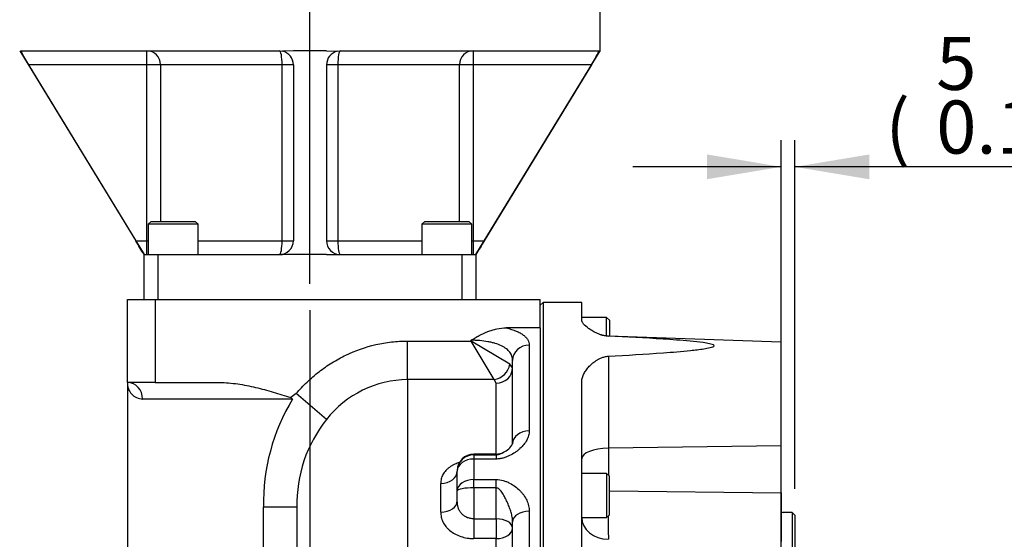
# Paper-space layout 'Sheet1' of a CAD drawing. Units: millimetres. Extents: x 0 to 3564, y 0 to 2520.
# Drawn here: x 863 to 1220, y 865 to 1053 of the extents above; entities that cross this region are included whole.
import ezdxf
from ezdxf.enums import TextEntityAlignment as Align
from ezdxf.lldxf.tags import DXFTag

# ---------------------------------------------------------------- set-up
doc = ezdxf.new("R2010")
doc.units = ezdxf.units.MM
doc.header["$LTSCALE"] = 6
for name, color, linetype in [('center line', 7, 'Continuous'), ('Default', 7, 'Continuous'), ('tangent', 7, 'Continuous'), ('TSH-1', 7, 'Continuous'), ('visible', 7, 'Continuous')]:
    doc.layers.add(name, color=color, linetype=linetype)
doc.styles.add('SEACAD_Arial', font='arial.ttf')
tags = doc.linetypes.add('CENTER2', pattern=[28.575, 19.05, -3.175, 3.175, -3.175]).pattern_tags.tags
tags[10:11] = [DXFTag(74, 4), DXFTag(75, 0), DXFTag(340, '0'), DXFTag(46, 0.0), DXFTag(50, 0.0), DXFTag(44, 0.0), DXFTag(45, 0.0)]
tags[8:9] = [DXFTag(74, 4), DXFTag(75, 0), DXFTag(340, '0'), DXFTag(46, 0.0), DXFTag(50, 0.0), DXFTag(44, 0.0), DXFTag(45, 0.0)]
tags[6:7] = [DXFTag(74, 4), DXFTag(75, 0), DXFTag(340, '0'), DXFTag(46, 0.0), DXFTag(50, 0.0), DXFTag(44, 0.0), DXFTag(45, 0.0)]
tags[4:5] = [DXFTag(74, 4), DXFTag(75, 0), DXFTag(340, '0'), DXFTag(46, 0.0), DXFTag(50, 0.0), DXFTag(44, 0.0), DXFTag(45, 0.0)]
doc.dimstyles.new('ISO-InstDr', dxfattribs={"dimtxt": 19.2, "dimasz": 26.88, "dimexe": 9.6, "dimexo": 9.6, "dimgap": 4.8, "dimtad": 1, "dimdec": 0, "dimzin": 0, "dimdsep": 46, "dimtxsty": 'SEACAD_Arial', "dimblk1": '_SE_FILLED', "dimblk2": '_SE_FILLED', "dimsah": 1, "dimcen": 9.6, "dimadec": 0, "dimazin": 0, "dimtfac": 0.5, "dimtofl": 0, "dimtmove": 0, "dimatfit": 3, "dimfxl": 1, "dimtzin": 0, "dimarcsym": 0})

# ---------------------------------------------------------------- blocks, each defined once
blk = doc.blocks.new('SE2')
at = {"layer": 'tangent', "color": 7, "linetype": 'Continuous'}
for p, q in [((909.39, 1036.86), (909.39, 1041.86)), ((1027.35, 1041.86), (1027.35, 1036.86)), ((909.39, 1036.86), (866.58, 1036.86)), ((909.39, 973.14), (909.39, 1036.86)), ((914.3, 1036.86), (909.39, 1036.86)), ((914.3, 1036.86), (914.3, 980.14)), ((958.29, 1036.86), (914.3, 1036.86)), ((958.29, 973.14), (958.29, 1036.86)), ((962.37, 1036.86), (958.29, 1036.86)), ((978.45, 1036.86), (974.37, 1036.86)), ((978.45, 1036.86), (978.45, 973.14)), ((1022.44, 1036.86), (978.45, 1036.86)), ((1027.35, 1036.86), (1022.44, 1036.86)), ((1022.44, 980.14), (1022.44, 1036.86)), ((1070.16, 1036.86), (1027.35, 1036.86)), ((1027.35, 1036.86), (1027.35, 973.14)), ((905.33, 973.14), (909.39, 973.14)), ((909.39, 968.14), (909.39, 973.14)), ((909.39, 973.14), (909.87, 973.14)), ((927.87, 973.14), (958.29, 973.14)), ((958.29, 973.14), (962.37, 973.14)), ((974.37, 973.14), (978.45, 973.14)), ((978.45, 973.14), (1008.87, 973.14)), ((1026.87, 973.14), (1027.35, 973.14)), ((1027.35, 973.14), (1031.41, 973.14)), ((1027.35, 973.14), (1027.35, 968.14)), ((913.37, 968.14), (913.37, 951.89)), ((1023.37, 951.89), (1023.37, 968.14)), ((912.37, 951.89), (912.37, 921.89)), ((1003.67, 936.89), (1026.67, 936.89)), ((1003.67, 922.95), (1003.67, 936.89)), ((1026.67, 936.89), (1026.67, 937.18)), ((1040.62, 928.52), (1026.67, 936.89)), ((1035.04, 922.95), (1026.67, 936.89)), ((1076.32, 938.61), (1076.32, 938.67)), ((1047.67, 935.43), (1047.67, 904.37)), ((1076.32, 931.41), (1076.32, 898.11)), ((1041.67, 927.18), (1040.62, 928.52)), ((1003.67, 922.95), (1003.67, 553.39)), ((1035.04, 922.95), (1003.67, 922.95)), ((1035.67, 921.64), (1035.04, 922.95)), ((1035.67, 896), (1035.67, 921.64)), ((962.08, 915.89), (907.83, 915.89)), ((974.36, 908.51), (963.37, 917.86)), ((1138.87, 898.95), (1076.32, 898.11)), ((1076.32, 898.11), (1076.32, 888.35)), ((1027.67, 895.74), (1027.67, 896)), ((1027.67, 895.74), (1035.67, 895.74)), ((1027.67, 895.74), (1027.67, 894.2)), ((1027.67, 894.2), (1027.67, 886.81)), ((1035.67, 894.2), (1027.67, 894.2)), ((1035.67, 896), (1035.67, 895.74)), ((1035.67, 895.74), (1035.67, 894.2)), ((1015.67, 875), (1015.67, 885.39)), ((1027.67, 886.81), (1035.67, 886.81)), ((1027.67, 883.79), (1027.67, 886.81)), ((1027.67, 883.79), (1027.67, 872.56)), ((1035.67, 883.79), (1027.67, 883.79)), ((1035.67, 883.79), (1035.67, 886.81)), ((1035.67, 872.56), (1035.67, 883.79)), ((1076.67, 882.72), (1138.87, 882.02)), ((963.67, 876.77), (951.57, 876.77)), ((951.57, 827.5), (951.57, 876.77)), ((1047.67, 875.28), (1047.67, 765.45)), ((1027.67, 872.56), (1035.67, 872.56)), ((1027.67, 872.56), (1027.67, 865.41)), ((1035.67, 872.56), (1035.67, 865.41)), ((1035.67, 865.41), (1027.67, 865.41)), ((1035.67, 764.89), (1035.67, 865.41))]:
    blk.add_line(p, q, dxfattribs=at)
for centre, radius, start, end in [((1004.06, 885.19), 37.76, 90.5875, 141.8564), ((1024.16, 878.24), 72.6, 148.7644, 181.1605), ((1012.47, 878), 48.82, 141.3238, 181.4495), ((1505.6, 873.94), 429.37, 180.053, 181.1725)]:
    blk.add_arc(centre, radius, start, end, dxfattribs=at)
for centre, major_axis, ratio, start_param, end_param in [((909.39, 1036.86), (0, 5), 0.983051, 4.712389, 6.283185), ((957.37, 1036.86), (0, 5), 0.183333, 4.712389, 6.283185), ((979.37, 1036.86), (0, 5), 0.183333, 0, 1.570796), ((1027.35, 1036.86), (0, 5), 0.983051, 0, 1.570796), ((957.37, 973.14), (0, -5), 0.183333, 0, 1.570796), ((979.37, 973.14), (0, -5), 0.183333, 4.712389, 6.283185), ((909.39, 973.14), (0, -5), 0.983051, 0, 0.098951), ((1027.35, 973.14), (0, -5), 0.983051, 6.184235, 6.283185), ((1047.67, 929.88), (-6, 0), 0.924986, 4.712389, 6.283185), ((1035.04, 928.52), (-4.24, -4.24), 0.872589, 0.853333, 2.288259), ((1035.67, 927.18), (6, 0), 0.922996, 4.712389, 6.283185), ((1047.67, 899.72), (-6, 0), 0.774173, 4.712389, 6.283185), ((1076.67, 894.29), (-10, 0), 0.382683, 4.747296, 6.283185), ((1027.67, 889.85), (-6, 0), 0.982582, 4.712389, 6.283185), ((1027.67, 889.85), (-6, 0), 0.724806, 4.712389, 6.283185), ((1015.67, 889.8), (6, 0), 0.733719, 4.712389, 6.283185), ((1027.67, 882.68), (-6, 0), 0.688953, 4.712389, 6.283185), ((1027.67, 882.68), (6, 0), 0.185827, 1.570796, 3.141593), ((1015.67, 879.08), (6, 0), 0.679453, 4.712389, 6.283185), ((1047.67, 871.48), (-6, 0), 0.632974, 4.712389, 6.283185), ((1076.67, 873.04), (-10, 0), 0.789499, 0, 1.53589), ((1035.67, 869.19), (-6, 0), 0.562706, 3.141593, 4.712389), ((1035.67, 869.19), (6, 0), 0.629373, 4.712389, 6.283185)]:
    blk.add_ellipse(centre, major_axis=major_axis, ratio=ratio, start_param=start_param, end_param=end_param, dxfattribs=at)
for points, knots in [([(1039.3, 941.65), (1040.66, 941.32), (1041.86, 940.94), (1043.16, 940.4), (1043.42, 940.29), (1043.9, 940.06), (1044.13, 939.94), (1044.8, 939.57), (1045.19, 939.32), (1045.9, 938.79), (1046.21, 938.52), (1046.61, 938.09), (1046.73, 937.95), (1046.95, 937.65), (1047.05, 937.5), (1047.5, 936.74), (1047.67, 936.1), (1047.67, 935.43)], [0, 0, 0, 0, 0.25, 0.25, 0.3125, 0.3125, 0.375, 0.375, 0.5, 0.5, 0.625, 0.625, 0.6875, 0.6875, 0.75, 0.75, 1, 1, 1, 1]), ([(963.37, 917.86), (964, 918.59), (964.64, 919.31), (965.96, 920.71), (966.63, 921.39), (968.7, 923.37), (970.14, 924.61), (973.14, 926.95), (974.7, 928.04), (977.14, 929.55), (977.97, 930.03), (979.67, 930.96), (980.53, 931.4), (984.87, 933.48), (988.47, 934.73), (993.13, 935.8), (994.07, 935.99), (995.96, 936.32), (996.92, 936.45), (999.8, 936.78), (1001.73, 936.89), (1003.67, 936.89)], [0, 0, 0, 0, 0.0625, 0.0625, 0.125, 0.125, 0.25, 0.25, 0.375, 0.375, 0.4375, 0.4375, 0.5, 0.5, 0.75, 0.75, 0.8125, 0.8125, 0.875, 0.875, 1, 1, 1, 1]), ([(1041.67, 929.88), (1041.67, 930.41), (1041.59, 930.91), (1041.26, 931.89), (1041.01, 932.35), (1040.33, 933.26), (1039.91, 933.68), (1038.9, 934.45), (1038.31, 934.82), (1036.94, 935.48), (1036.2, 935.77), (1034.97, 936.14), (1034.55, 936.26), (1033.66, 936.47), (1033.2, 936.57), (1031.78, 936.83), (1030.8, 936.96), (1029.28, 937.09), (1028.77, 937.12), (1027.72, 937.16), (1027.2, 937.18), (1026.67, 937.18)], [0, 0, 0, 0, 0.125, 0.125, 0.25, 0.25, 0.375, 0.375, 0.5, 0.5, 0.625, 0.625, 0.6875, 0.6875, 0.75, 0.75, 0.875, 0.875, 0.9375, 0.9375, 1, 1, 1, 1]), ([(1047.67, 904.37), (1047.67, 903.8), (1047.59, 903.24), (1047.3, 902.13), (1047.08, 901.58), (1046.5, 900.48), (1046.14, 899.95), (1045.32, 898.92), (1044.85, 898.43), (1044.06, 897.71), (1043.79, 897.48), (1043.21, 897.03), (1042.91, 896.81), (1041.98, 896.18), (1041.32, 895.79), (1040.24, 895.27), (1039.86, 895.1), (1039.08, 894.8), (1038.69, 894.67), (1038.07, 894.5), (1037.86, 894.45), (1037.43, 894.36), (1037.22, 894.32), (1036.56, 894.23), (1036.12, 894.2), (1035.67, 894.2)], [0, 0, 0, 0, 0.125, 0.125, 0.25, 0.25, 0.375, 0.375, 0.5, 0.5, 0.5625, 0.5625, 0.625, 0.625, 0.75, 0.75, 0.8125, 0.8125, 0.875, 0.875, 0.90625, 0.90625, 0.9375, 0.9375, 1, 1, 1, 1]), ([(1035.67, 895.74), (1035.83, 895.74), (1035.98, 895.76), (1036.27, 895.8), (1036.41, 895.83), (1036.66, 895.89), (1036.78, 895.93), (1037, 896.01), (1037.1, 896.05), (1037.4, 896.17), (1037.58, 896.25), (1037.93, 896.42), (1038.09, 896.5), (1038.3, 896.61), (1038.35, 896.63), (1038.4, 896.66)], [0, 0, 0, 0, 0.03125, 0.03125, 0.0625, 0.0625, 0.09375, 0.09375, 0.125, 0.125, 0.1875, 0.1875, 0.25, 0.25, 0.2706195, 0.2706195, 0.2706195, 0.2706195]), ([(1022.45, 892.94), (1021.88, 892.76), (1021.34, 892.56), (1020.49, 892.17), (1020.17, 892.01), (1019.56, 891.67), (1019.27, 891.49), (1018.72, 891.1), (1018.46, 890.9), (1017.97, 890.49), (1017.74, 890.27), (1017.1, 889.58), (1016.76, 889.1), (1016.34, 888.35), (1016.22, 888.09), (1016.01, 887.57), (1015.93, 887.3), (1015.73, 886.5), (1015.67, 885.95), (1015.67, 885.39)], [0.2774928, 0.2774928, 0.2774928, 0.2774928, 0.375, 0.375, 0.4375, 0.4375, 0.5, 0.5, 0.5625, 0.5625, 0.625, 0.625, 0.75, 0.75, 0.8125, 0.8125, 0.875, 0.875, 1, 1, 1, 1]), ([(1035.67, 886.81), (1036.57, 886.81), (1037.43, 886.67), (1038.67, 886.32), (1039.07, 886.17), (1039.84, 885.86), (1040.21, 885.69), (1041.3, 885.13), (1041.98, 884.7), (1043.22, 883.78), (1043.79, 883.29), (1044.58, 882.5), (1044.83, 882.23), (1045.3, 881.67), (1045.52, 881.39), (1046.14, 880.51), (1046.49, 879.9), (1047.07, 878.64), (1047.29, 877.99), (1047.59, 876.65), (1047.67, 875.97), (1047.67, 875.28)], [0, 0, 0, 0, 0.125, 0.125, 0.1875, 0.1875, 0.25, 0.25, 0.375, 0.375, 0.5, 0.5, 0.5625, 0.5625, 0.625, 0.625, 0.75, 0.75, 0.875, 0.875, 1, 1, 1, 1]), ([(1041.67, 871.48), (1041.67, 872.06), (1041.62, 872.63), (1041.43, 873.78), (1041.3, 874.34), (1040.97, 875.48), (1040.78, 876.04), (1040.36, 877.16), (1040.13, 877.71), (1039.64, 878.8), (1039.38, 879.34), (1038.83, 880.41), (1038.55, 880.94), (1038.08, 881.7), (1037.92, 881.95), (1037.57, 882.44), (1037.39, 882.67), (1037, 883.12), (1036.78, 883.33), (1036.4, 883.58), (1036.27, 883.66), (1035.98, 883.76), (1035.83, 883.79), (1035.67, 883.79)], [0, 0, 0, 0, 0.125, 0.125, 0.25, 0.25, 0.375, 0.375, 0.5, 0.5, 0.625, 0.625, 0.75, 0.75, 0.8125, 0.8125, 0.875, 0.875, 0.9375, 0.9375, 0.96875, 0.96875, 1, 1, 1, 1]), ([(1027.67, 872.56), (1027.22, 872.56), (1026.78, 872.61), (1026.13, 872.75), (1025.91, 872.8), (1025.49, 872.94), (1025.29, 873.02), (1024.89, 873.19), (1024.7, 873.29), (1024.33, 873.5), (1024.15, 873.62), (1023.64, 873.99), (1023.34, 874.27), (1022.94, 874.74), (1022.82, 874.9), (1022.59, 875.23), (1022.49, 875.4), (1022.31, 875.76), (1022.22, 875.94), (1022.08, 876.31), (1022.01, 876.5), (1021.74, 877.46), (1021.67, 878.26), (1021.67, 879.08)], [0, 0, 0, 0, 0.125, 0.125, 0.1875, 0.1875, 0.25, 0.25, 0.3125, 0.3125, 0.375, 0.375, 0.5, 0.5, 0.5625, 0.5625, 0.625, 0.625, 0.6875, 0.6875, 0.75, 0.75, 1, 1, 1, 1]), ([(1015.67, 875), (1015.67, 874.4), (1015.73, 873.81), (1015.93, 872.92), (1016.01, 872.63), (1016.21, 872.04), (1016.33, 871.75), (1016.75, 870.88), (1017.1, 870.33), (1017.73, 869.55), (1017.95, 869.3), (1018.44, 868.8), (1018.71, 868.56), (1019.54, 867.88), (1020.14, 867.47), (1021.46, 866.75), (1022.18, 866.43), (1023.67, 865.93), (1024.44, 865.74), (1025.63, 865.54), (1026.04, 865.49), (1026.85, 865.43), (1027.26, 865.41), (1027.67, 865.41)], [0, 0, 0, 0, 0.125, 0.125, 0.1875, 0.1875, 0.25, 0.25, 0.375, 0.375, 0.4375, 0.4375, 0.5, 0.5, 0.625, 0.625, 0.75, 0.75, 0.875, 0.875, 0.9375, 0.9375, 1, 1, 1, 1])]:
    blk.add_open_spline(points, degree=3, knots=knots, dxfattribs=at)
at = {"layer": 'visible', "color": 7, "linetype": 'Continuous'}
for p, q in [((1073.37, 1041.6), (1073.37, 1061.86)), ((863.37, 1041.86), (908.37, 968.14)), ((863.54, 1041.86), (863.84, 1041.74)), ((863.84, 1041.74), (863.95, 1041.86)), ((863.95, 1041.86), (957.37, 1041.86)), ((957.37, 1041.86), (958.46, 1041.74)), ((962.37, 1041.86), (958.46, 1041.74)), ((974.37, 1041.86), (962.37, 1041.86)), ((974.37, 1041.86), (978.28, 1041.74)), ((978.28, 1041.74), (979.37, 1041.86)), ((979.37, 1041.86), (1072.79, 1041.86)), ((1028.37, 968.14), (1073.37, 1041.86)), ((1072.79, 1041.86), (1072.9, 1041.74)), ((1073.2, 1041.86), (1072.9, 1041.74)), ((866.58, 1036.86), (905.33, 973.14)), ((962.37, 1036.86), (962.37, 973.14)), ((974.37, 1036.86), (974.37, 973.14)), ((1070.16, 1036.86), (1031.41, 973.14)), ((910.87, 980.14), (909.87, 979.14)), ((910.87, 980.14), (926.87, 980.14)), ((927.87, 979.14), (926.87, 980.14)), ((1009.87, 980.14), (1008.87, 979.14)), ((1009.87, 980.14), (1025.87, 980.14)), ((1026.87, 979.14), (1025.87, 980.14)), ((927.87, 979.14), (909.87, 979.14)), ((909.87, 979.14), (909.87, 968.14)), ((927.87, 968.14), (927.87, 979.14)), ((1026.87, 979.14), (1008.87, 979.14)), ((1008.87, 979.14), (1008.87, 968.14)), ((1026.87, 968.14), (1026.87, 979.14)), ((908.37, 951.89), (908.37, 968.14)), ((908.37, 968.14), (913.37, 968.14)), ((913.37, 968.14), (957.37, 968.14)), ((962.37, 968.14), (957.37, 968.14)), ((974.37, 968.14), (962.37, 968.14)), ((974.37, 968.14), (979.37, 968.14)), ((979.37, 968.14), (1023.37, 968.14)), ((1023.37, 968.14), (1028.37, 968.14)), ((1028.37, 968.14), (1028.37, 951.89)), ((902.37, 921.89), (902.37, 951.89)), ((902.37, 951.89), (912.37, 951.89)), ((912.37, 951.89), (1051.67, 951.89)), ((1051.67, 941.65), (1051.67, 951.89)), ((1052.67, 950.89), (1051.67, 949.89)), ((1052.67, 950.89), (1052.67, 538.89)), ((1066.67, 950.89), (1052.67, 950.89)), ((1066.67, 944.57), (1066.67, 950.89)), ((1075.67, 945.39), (1066.67, 945.39)), ((1075.67, 938.72), (1075.67, 945.39)), ((1076.67, 944.39), (1075.67, 945.39)), ((1076.67, 944.39), (1076.67, 938.66)), ((1051.67, 941.65), (1039.3, 941.65)), ((1051.67, 941.65), (1051.67, 538.89)), ((1138.87, 936.49), (1076.32, 938.67)), ((1138.87, 898.95), (1138.87, 936.49)), ((1041.67, 899.72), (1041.67, 929.88)), ((912.37, 921.89), (902.37, 921.89)), ((902.37, 921.89), (902.37, 842.67)), ((912.37, 921.89), (935.66, 921.89)), ((1066.67, 850.28), (1066.67, 921.89)), ((1138.87, 882.02), (1138.87, 898.95)), ((1035.67, 896), (1027.67, 896)), ((1021.67, 890), (1021.67, 889.85)), ((1021.67, 882.68), (1021.67, 889.85)), ((1075.67, 889), (1066.67, 889)), ((1075.67, 889), (1075.67, 873)), ((1076.67, 888), (1075.67, 889)), ((1076.67, 874), (1076.67, 888)), ((1021.67, 879.08), (1021.67, 882.68)), ((1138.87, 882.02), (1138.87, 864.35)), ((963.67, 876.77), (963.67, 593.39)), ((1066.67, 873), (1075.67, 873)), ((1075.67, 873), (1076.67, 874)), ((1142.77, 874.86), (1139.52, 874.86)), ((1142.77, 874.86), (1142.77, 614.91)), ((1143.77, 873.86), (1142.77, 874.86)), ((1143.77, 873.86), (1143.77, 615.91)), ((1041.67, 764.86), (1041.67, 871.48))]:
    blk.add_line(p, q, dxfattribs=at)
for centre, radius, start, end in [((910.16, 1064.58), 51.65, 206.2425, 212.4551), ((957.37, 1036.86), 5, 0, 77.3687), ((979.37, 1036.86), 5, 102.6313, 180), ((1028.05, 1063.75), 49.96, 327.4398, 333.8625), ((-1241.79, -335.84), 2514.66, 31.235, 31.36833), ((957.37, 973.14), 5, 270, 0), ((979.37, 973.14), 5, 180, 270), ((3315.53, -419.14), 2675, 148.63567, 148.76101), ((1076.67, 948.67), 10, 250.2234, 268), ((908.07, 921.59), 5.71, 177.0388, 267.5937), ((761.49, 695.08), 298.32, 47.7456, 47.9222), ((1035.63, 902.92), 6.84, 293.4026, 332.0276), ((1027.67, 890), 6, 90, 180), ((1035.67, 902), 6, 270, 297.3256), ((1139.52, 875.61), 0.75, 207.9949, 270)]:
    blk.add_arc(centre, radius, start, end, dxfattribs=at)
blk.add_ellipse((902.37, 915.89), major_axis=(0, 6), ratio=0.910448, start_param=4.712389, end_param=6.283185, dxfattribs=at)
for points, knots in [([(1076.32, 938.61), (1076.07, 938.62), (1075.83, 938.64), (1075.37, 938.7), (1075.14, 938.74), (1074.51, 938.87), (1074.13, 938.97), (1073.41, 939.21), (1073.08, 939.33), (1072.46, 939.58), (1072.17, 939.71), (1071.62, 939.97), (1071.36, 940.1), (1070.85, 940.37), (1070.61, 940.51), (1069.92, 940.91), (1069.5, 941.18), (1068.37, 941.99), (1067.77, 942.52), (1067.24, 943.17), (1067.14, 943.31), (1066.98, 943.56), (1066.9, 943.69), (1066.73, 944.07), (1066.67, 944.32), (1066.67, 944.57)], [0, 0, 0, 0, 0.03125, 0.03125, 0.0625, 0.0625, 0.125, 0.125, 0.1875, 0.1875, 0.25, 0.25, 0.3125, 0.3125, 0.375, 0.375, 0.5, 0.5, 0.75, 0.75, 0.8125, 0.8125, 0.875, 0.875, 1, 1, 1, 1]), ([(1026.67, 937.18), (1026.91, 937.33), (1027.15, 937.48), (1027.63, 937.77), (1028.36, 938.21), (1029.1, 938.62), (1030.6, 939.42), (1031.62, 939.9), (1033.2, 940.51), (1033.74, 940.7), (1034.83, 941.03), (1035.38, 941.17), (1037.03, 941.52), (1038.16, 941.65), (1039.3, 941.65)], [0, 0, 0, 0, 0.0625, 0.0625, 0.125, 0.25, 0.25, 0.5, 0.5, 0.625, 0.625, 0.75, 0.75, 1, 1, 1, 1]), ([(1076.32, 931.41), (1082.96, 931.76), (1089.6, 932.15), (1099.49, 932.88), (1102.78, 933.14), (1107.64, 933.65), (1109.26, 933.83), (1111.6, 934.2), (1112.37, 934.33), (1113.44, 934.59), (1113.78, 934.69), (1114.35, 934.93), (1114.57, 935.09), (1114.49, 935.41), (1114.21, 935.55), (1113.6, 935.77), (1113.25, 935.86), (1112.17, 936.09), (1111.4, 936.22), (1109.06, 936.55), (1107.46, 936.71), (1102.61, 937.16), (1099.35, 937.39), (1089.52, 938.01), (1082.93, 938.32), (1076.32, 938.61)], [0, 0, 0, 0, 0.25, 0.25, 0.375, 0.375, 0.4375, 0.4375, 0.46875, 0.46875, 0.484375, 0.484375, 0.5, 0.5, 0.515625, 0.515625, 0.53125, 0.53125, 0.5625, 0.5625, 0.625, 0.625, 0.75, 0.75, 1, 1, 1, 1]), ([(1066.67, 921.89), (1066.67, 922.39), (1066.73, 922.89), (1066.96, 923.86), (1067.12, 924.33), (1067.55, 925.26), (1067.81, 925.72), (1068.41, 926.61), (1068.75, 927.04), (1069.51, 927.88), (1069.92, 928.28), (1070.84, 929.06), (1071.34, 929.44), (1072.17, 929.98), (1072.46, 930.15), (1073.09, 930.49), (1073.42, 930.65), (1074.13, 930.95), (1074.51, 931.08), (1075.15, 931.24), (1075.37, 931.29), (1075.83, 931.37), (1076.07, 931.39), (1076.32, 931.41)], [0, 0, 0, 0, 0.125, 0.125, 0.25, 0.25, 0.375, 0.375, 0.5, 0.5, 0.625, 0.625, 0.75, 0.75, 0.8125, 0.8125, 0.875, 0.875, 0.9375, 0.9375, 0.96875, 0.96875, 1, 1, 1, 1]), ([(935.66, 921.89), (936.76, 921.89), (937.86, 921.84), (940.05, 921.66), (941.14, 921.53), (944.4, 921.05), (946.56, 920.62), (950.84, 919.61), (952.97, 919.03), (957.19, 917.81), (959.3, 917.16), (961.4, 916.5)], [0, 0, 0, 0, 0.125, 0.125, 0.25, 0.25, 0.5, 0.5, 0.75, 0.75, 1, 1, 1, 1])]:
    blk.add_open_spline(points, degree=3, knots=knots, dxfattribs=at)
blk.add_open_spline([(963.37, 917.86), (962.7, 917.42), (962.04, 916.97), (961.4, 916.5)], degree=3, dxfattribs=at)
blk = doc.blocks.new('DMBLK4711')
at = {"layer": 'Default', "linetype": 'Continuous'}
for points in [[(1111.99, 1004.39), (1111.99, 995.43), (1138.87, 999.91)], [(1170.65, 1004.39), (1143.77, 999.91), (1170.65, 995.43)]]:
    blk.add_hatch(color=7, dxfattribs=at).paths.add_polyline_path(points)
at = {"layer": 'Default', "color": 7, "linetype": 'Continuous'}
for p, q in [((1138.87, 774.65), (1138.87, 1009.51)), ((1143.77, 883.46), (1143.77, 1009.51)), ((1138.87, 999.91), (1085.11, 999.91)), ((1282.19, 999.91), (1143.77, 999.91))]:
    blk.add_line(p, q, dxfattribs=at)
at = {"layer": 'Default', "color": 7, "linetype": 'Continuous', "style": 'SEACAD_Arial'}
for s, p in [('5', (1194.91, 1046.95)), ('(', (1176.54, 1023.91)), (')', (1266.7, 1023.91)), ('0.19"', (1194.91, 1023.91))]:
    blk.add_text(s, height=19.2, dxfattribs=at).set_placement(p, align=Align.TOP_LEFT)
blk = doc.blocks.new('_SE_FILLED')
at = {"color": 0}
blk.add_line((0, 0), (-1, 0), dxfattribs=at)
blk.add_solid([(0, 0), (-1, -0.1665), (-1, 0.1665), (0, 0)], dxfattribs=at)
blk = doc.blocks.new('SEANNOT_GROUP112')
at = {"layer": 'center line', "color": 7, "linetype": 'CENTER2'}
blk.add_line((968.37, 957.64), (968.37, 1408.49), dxfattribs=at)
blk = doc.blocks.new('DMBLK4716')
at = {"layer": 'Default', "linetype": 'Continuous'}
for points in [[(995.25, 478.73), (995.25, 487.69), (968.37, 483.21)], [(1111.99, 478.73), (1138.87, 483.21), (1111.99, 487.69)]]:
    blk.add_hatch(color=7, dxfattribs=at).paths.add_polyline_path(points)
at = {"layer": 'Default', "color": 7, "linetype": 'Continuous'}
for p, q in [((968.37, 948.04), (968.37, 473.61)), ((1138.87, 543.69), (1138.87, 473.61)), ((1138.87, 483.21), (968.37, 483.21))]:
    blk.add_line(p, q, dxfattribs=at)
at = {"layer": 'Default', "color": 7, "linetype": 'Continuous', "style": 'SEACAD_Arial'}
for s, p in [('171', (1022.52, 530.25)), ('(', (1004.16, 507.21)), (')', (1094.32, 507.21)), ('6.71"', (1022.52, 507.21))]:
    blk.add_text(s, height=19.2, dxfattribs=at).set_placement(p, align=Align.TOP_LEFT)

psp = doc.layouts.new('Sheet1')

# ---------------------------------------------------------------- block references
at = {"layer": 'center line'}
psp.add_blockref('SEANNOT_GROUP112', (0, 0), dxfattribs=at)
at = {"layer": 'TSH-1'}
psp.add_blockref('SE2', (0, 0), dxfattribs=at)

# ---------------------------------------------------------------- dimensions: what is measured, and where the dimension line sits
at = {"layer": 'Default', "color": 7, "linetype": 'Continuous'}
for base, p1, p2, picture, middle in [((1138.87, 999.91), (1143.77, 615.91), (1138.87, 724.73), 'DMBLK4711', (1169.82, 999.91)), ((968.36958089, 483.21480596), (1138.86958089, 553.28613626), (968.36958089, 957.63685235), 'DMBLK4716', (1053.61957949, 483.21480596))]:
    dim = psp.add_linear_dim(base=base, p1=p1, p2=p2, text='\\A1;<>', dimstyle='ISO-InstDr', override={"dimpost": '\\X'}, dxfattribs=at)
    dim.commit()
    dim.dimension.update_dxf_attribs({"geometry": picture, "text_midpoint": middle, "dimtype": 160})

doc.saveas('drawing.dxf')
